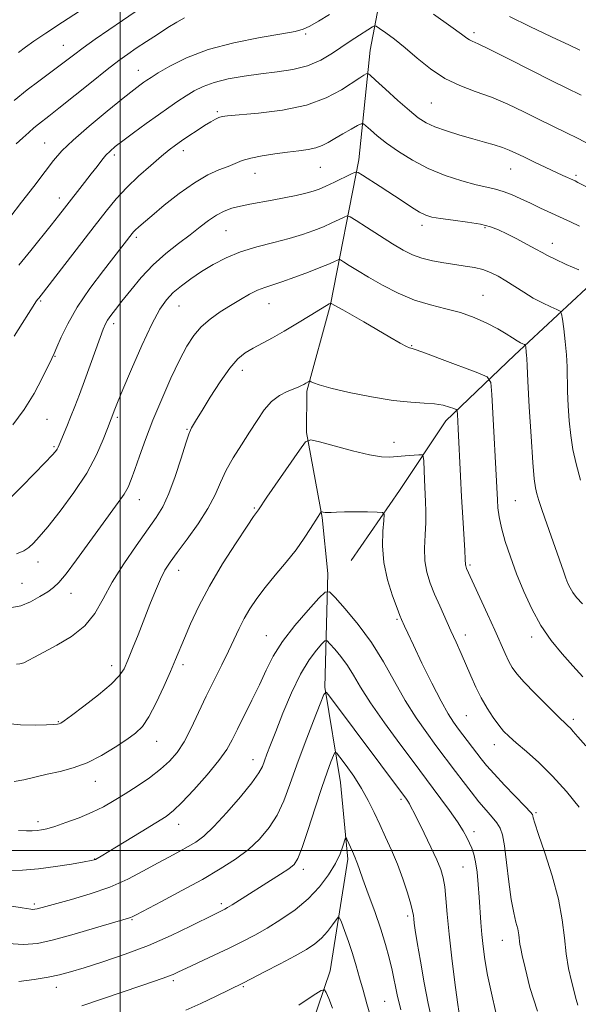
# Model space of a CAD drawing. Extents: x 2157300 to 2160200, y 307300 to 310200.
# Drawn here: x 2158970 to 2159135, y 309455 to 309745 of the extents above; entities that cross this region are included whole.
import ezdxf

# ---------------------------------------------------------------- set-up
doc = ezdxf.new("R2010")
doc.units = 0
doc.header["$MEASUREMENT"] = 0
for name, color, linetype, lineweight in [('BREAKLINE DTM HARD', 7, 'Continuous', 0), ('CONTOUR INDEX', 41, 'Continuous', 13), ('CONTOUR INTERMEDIATE', 44, 'Continuous', 0), ('GRID LINE', 7, 'Continuous', 0), ('SPOT ELEVATION DTM', 2, 'Continuous', 13)]:
    doc.layers.add(name, color=color, linetype=linetype, lineweight=lineweight)

msp = doc.modelspace()

# ---------------------------------------------------------------- linework, layer by layer
at = {"layer": 'BREAKLINE DTM HARD'}
for points in [[(2159053.09, 309944.93, 1154.18), (2159070.91, 309896, 1142.72), (2159077.33, 309867.29, 1137.24), (2159081.96, 309841.64, 1131.75), (2159081.15, 309820.93, 1126.15), (2159080.26, 309791.68, 1120.48), (2159079.4, 309766.09, 1115.42), (2159073.62, 309735.67, 1110.91), (2159070.26, 309703.4, 1106.52), (2159061.93, 309660.82, 1099.94), (2159054.98, 309635.29, 1097.74), (2159054.86, 309623.1, 1096.16), (2159059.5, 309598.07, 1093.84), (2159061.16, 309581.59, 1092.62), (2159060.23, 309548.08, 1088.11), (2159064.84, 309520, 1084.95), (2159067.06, 309497.43, 1083.6), (2159061.86, 309464.56, 1080.44), (2159047.43, 309422.04, 1076.78)], [(2159205.45, 309743.73, 1121.46), (2159189.37, 309718.9, 1115.97), (2159164.74, 309692.93, 1111.4), (2159141.35, 309669.38, 1106.16), (2159116.13, 309645.86, 1101.4), (2159095.83, 309626.55, 1097.32), (2159082.22, 309605.96, 1094.58), (2159068.01, 309585.37, 1092.69)]]:
    msp.add_polyline3d(points, dxfattribs=at)
at = {"layer": 'CONTOUR INDEX', "flags": 128}
for points, elevation in [([(2158970.067, 309734.978), (2158972.186, 309736.599), (2158974.6631, 309738.3421), (2158978.179, 309740.703), (2158983.094, 309743.957), (2158993.087, 309750.525)], 1120), ([(2158968.836, 309651.457), (2158971.185, 309655.205), (2158973.044, 309658.146), (2158974.393, 309660.252), (2158975.242, 309661.545), (2158975.736, 309662.259), (2158976.054, 309662.68), (2158977.443, 309664.453), (2158992.371, 309683.786), (2158995.905, 309688.3139), (2158998.896, 309691.927), (2159001.94, 309695.201), (2159005.442, 309698.553), (2159009.039, 309701.757), (2159012.178, 309704.426), (2159014.482, 309706.306), (2159016.283, 309707.68), (2159018.092, 309708.964), (2159020.277, 309710.466), (2159022.647, 309712.056), (2159024.868, 309713.495), (2159026.673, 309714.595), (2159028.062, 309715.366), (2159029.098, 309715.866), (2159030.006, 309716.167), (2159031.6409, 309716.389), (2159040.741, 309717.138), (2159047.82, 309718.006), (2159054.849, 309719.478), (2159060.68, 309721.636), (2159065.163, 309724.0521), (2159070.526, 309727.572), (2159071.785, 309728.347), (2159072.456, 309728.725), (2159072.8699, 309728.827), (2159073.587, 309728.344), (2159075.222, 309726.863), (2159078.143, 309724.177), (2159081.738, 309720.912), (2159085.148, 309717.898), (2159087.7729, 309715.762), (2159090.041, 309714.308), (2159092.639, 309713.131), (2159096.052, 309711.916), (2159099.958, 309710.686), (2159103.8351, 309709.552), (2159107.2509, 309708.593), (2159110.142, 309707.77), (2159112.535, 309707.017), (2159114.524, 309706.257), (2159116.4679, 309705.377), (2159118.793, 309704.257), (2159121.766, 309702.838), (2159130.313, 309698.826), (2159133.91, 309697.166), (2159134.766, 309696.75), (2159138.275, 309694.981)], 1110), ([(2158969.51, 309554.847), (2158970.513, 309554.945), (2158971.628, 309555.2789), (2158972.95, 309555.918), (2158974.802, 309556.939), (2158977.561, 309558.419), (2158981.402, 309560.426), (2158985.697, 309562.983), (2158989.614, 309566.1021), (2158992.578, 309569.797), (2158995.039, 309574.084), (2158997.705, 309578.978), (2159001.061, 309584.384), (2159004.713, 309589.754), (2159010.607, 309598.022), (2159012.601, 309601.243), (2159014.394, 309605.078), (2159016.248, 309610.136), (2159018.003, 309615.522), (2159019.3909, 309619.969), (2159020.2341, 309622.558), (2159020.706, 309623.768), (2159021.069, 309624.429), (2159022.515, 309626.868), (2159024.126, 309629.549), (2159026.557, 309633.522), (2159029.434, 309638.0151), (2159032.261, 309642.019), (2159034.6739, 309644.783), (2159036.856, 309646.582), (2159039.126, 309647.951), (2159044.817, 309650.975), (2159048.336, 309652.938), (2159052.227, 309655.263), (2159055.974, 309657.588), (2159058.95, 309659.455), (2159060.706, 309660.53), (2159061.503, 309660.984), (2159062.016, 309661.201), (2159062.14, 309661.1259), (2159065.556, 309659.214), (2159068.293, 309657.666), (2159071.711, 309655.696), (2159079.379, 309651.179), (2159082.427, 309649.405), (2159084.27, 309648.395), (2159085.166, 309647.982), (2159085.553, 309647.882), (2159085.937, 309647.804), (2159087.107, 309647.425), (2159089.918, 309646.415), (2159094.803, 309644.608), (2159105.332, 309640.671), (2159108.038, 309639.476), (2159109.1, 309637.816), (2159109.426, 309634.268), (2159111.033, 309603.231), (2159111.201, 309600.903), (2159111.549, 309598.219), (2159112.227, 309594.974), (2159113.346, 309591.027), (2159114.864, 309586.483), (2159116.697, 309581.511), (2159118.785, 309576.3), (2159121.155, 309571.106), (2159123.856, 309566.203), (2159126.892, 309561.807), (2159130.1, 309557.891), (2159133.27, 309554.372), (2159136.229, 309551.174)], 1100), ([(2158968.172, 309483.633), (2158971.212, 309483.132), (2158973.763, 309482.663), (2158974.371, 309482.613), (2158974.923, 309482.663), (2158975.561, 309482.805), (2158978.175, 309483.521), (2158985.679, 309485.548), (2158991.222, 309487.193), (2158996.967, 309489.212), (2159002.248, 309491.531), (2159006.935, 309493.943), (2159011.032, 309496.206), (2159014.554, 309498.136), (2159017.552, 309499.756), (2159020.088, 309501.148), (2159022.298, 309502.473), (2159024.616, 309504.234), (2159027.549, 309507.017), (2159031.371, 309511.134), (2159035.417, 309515.8), (2159038.788, 309519.956), (2159040.832, 309522.825), (2159041.88, 309524.76), (2159042.511, 309526.395), (2159043.234, 309528.333), (2159044.283, 309531.055), (2159045.823, 309535.01), (2159047.947, 309540.394), (2159050.465, 309546.387), (2159053.115, 309551.916), (2159055.6431, 309556.124), (2159057.814, 309559.014), (2159059.401, 309560.806), (2159060.3, 309561.687), (2159060.904, 309561.7091), (2159061.732, 309560.891), (2159063.159, 309559.284), (2159064.993, 309557.072), (2159066.901, 309554.472), (2159068.696, 309551.587), (2159070.792, 309548.068), (2159073.7479, 309543.454), (2159077.862, 309537.571), (2159082.371, 309531.393), (2159086.252, 309526.18), (2159092.174, 309518.28), (2159094.44, 309515.223), (2159096.986, 309511.715), (2159099.289, 309508.403), (2159100.949, 309505.785), (2159102.067, 309503.776), (2159102.865, 309502.142), (2159103.532, 309500.631), (2159104.112, 309498.916), (2159104.615, 309496.652), (2159105.048, 309493.607), (2159105.413, 309490.006), (2159105.711, 309486.188), (2159106.182, 309478.785), (2159106.451, 309475.226), (2159106.819, 309471.679), (2159107.365, 309467.8311), (2159108.174, 309463.3069), (2159109.292, 309457.9181), (2159110.612, 309452.225)], 1090), ([(2159052.617, 309454.473), (2159056.822, 309457.246), (2159059.167, 309458.747), (2159060.166, 309458.981), (2159060.677, 309458.145), (2159061.411, 309456.37), (2159062.506, 309453.495)], 1080)]:
    msp.add_lwpolyline(points, dxfattribs=dict(at, elevation=elevation))
at = {"layer": 'CONTOUR INTERMEDIATE', "flags": 128}
for points, elevation in [([(2158964.011, 309681.867), (2158971.011, 309690.917), (2158974.592, 309695.578), (2158977.904, 309699.914), (2158980.4481, 309703.216), (2158982.889, 309706.029), (2158986.181, 309709.212), (2158990.917, 309713.326), (2158996.237, 309717.743), (2159000.919, 309721.539), (2159004.039, 309724.021), (2159005.86, 309725.426), (2159006.945, 309726.222), (2159007.851, 309726.854), (2159009.104, 309727.668), (2159011.225, 309728.99), (2159014.656, 309731.017), (2159019.525, 309733.445), (2159025.881, 309735.841), (2159033.522, 309737.848), (2159041.244, 309739.399), (2159047.592, 309740.499), (2159051.556, 309741.213), (2159053.91, 309741.848), (2159055.872, 309742.766), (2159058.426, 309744.248), (2159061.622, 309746.229)], 1114), ([(2158968.8779, 309720.899), (2158972.688, 309724.01), (2158976.066, 309726.609), (2158981.596, 309730.665), (2158983.903, 309732.412), (2158986.278, 309734.232), (2158989.116, 309736.349), (2158992.679, 309738.904), (2158996.686, 309741.704), (2159000.723, 309744.472), (2159004.449, 309746.976)], 1118), ([(2159092.225, 309746.305), (2159097.343, 309742.692), (2159100.487, 309740.418), (2159102.052, 309739.26), (2159102.843, 309738.727), (2159103.673, 309738.323), (2159105.391, 309737.546), (2159108.848, 309735.8899), (2159114.488, 309733.075), (2159127.105, 309726.694), (2159131.248, 309724.622), (2159135.717, 309722.4)], 1114), ([(2158969.444, 309708.087), (2158971.377, 309709.901), (2158973.099, 309711.448), (2158974.633, 309712.771), (2158975.99, 309713.881), (2158979.074, 309716.257), (2158982.003, 309718.566), (2158991.544, 309726.248), (2158996.215, 309729.978), (2158999.639, 309732.626), (2159002.244, 309734.518), (2159004.768, 309736.239), (2159007.756, 309738.228), (2159010.991, 309740.354), (2159014.059, 309742.341), (2159016.659, 309743.969), (2159018.916, 309745.231)], 1116), ([(2159114.616, 309745.567), (2159120.573, 309742.658), (2159126.967, 309739.622), (2159132.248, 309737.155), (2159135.36, 309735.725)], 1116), ([(2158970.214, 309672.347), (2158973.708, 309676.732), (2158979.765, 309684.192), (2158981.909, 309686.867), (2158983.673, 309689.112), (2158989.5499, 309696.675), (2158991.5391, 309699.262), (2158993.2149, 309701.467), (2158994.619, 309703.2811), (2158995.853, 309704.753), (2158997.064, 309705.984), (2158998.594, 309707.2779), (2159000.829, 309708.992), (2159003.996, 309711.352), (2159007.676, 309714.054), (2159011.289, 309716.666), (2159014.383, 309718.85), (2159017.029, 309720.6551), (2159019.424, 309722.228), (2159021.791, 309723.684), (2159024.44, 309725.024), (2159027.707, 309726.216), (2159031.81, 309727.234), (2159036.501, 309728.077), (2159041.418, 309728.749), (2159046.243, 309729.302), (2159050.848, 309729.983), (2159055.15, 309731.086), (2159059.062, 309732.788), (2159062.477, 309734.789), (2159067.435, 309738.118), (2159069.118, 309739.217), (2159074.269, 309742.5371), (2159074.846, 309742.843), (2159075.396, 309742.721), (2159076.389, 309742.068), (2159078.191, 309740.7969), (2159080.7429, 309738.898), (2159083.878, 309736.382), (2159087.448, 309733.337), (2159091.365, 309730.167), (2159095.559, 309727.358), (2159099.965, 309725.241), (2159104.548, 309723.539), (2159109.279, 309721.821), (2159114.103, 309719.768), (2159118.859, 309717.508), (2159123.359, 309715.283), (2159131.233, 309711.437), (2159134.772, 309709.667), (2159138.125, 309707.908)], 1112), ([(2158968.434, 309625.348), (2158971.79, 309629.821), (2158974.713, 309634.605), (2158977.0991, 309639.115), (2158979.903, 309644.855), (2158980.625, 309646.375), (2158981.419, 309648.203), (2158982.663, 309651.119), (2158984.59, 309655.118), (2158987.394, 309659.998), (2158991.103, 309665.459), (2158995.082, 309670.809), (2159003.51, 309681.655), (2159003.993, 309682.22), (2159004.559, 309682.8), (2159005.395, 309683.564), (2159006.848, 309684.821), (2159009.31, 309686.911), (2159012.995, 309689.994), (2159017.403, 309693.497), (2159021.856, 309696.6661), (2159025.791, 309698.927), (2159029.095, 309700.422), (2159031.7721, 309701.475), (2159033.913, 309702.361), (2159035.9669, 309703.156), (2159038.469, 309703.889), (2159041.783, 309704.577), (2159045.569, 309705.19), (2159049.316, 309705.689), (2159052.6, 309706.062), (2159055.363, 309706.4159), (2159057.64, 309706.888), (2159059.514, 309707.59), (2159061.266, 309708.537), (2159063.228, 309709.718), (2159065.593, 309711.083), (2159067.987, 309712.417), (2159069.896, 309713.463), (2159070.986, 309714.004), (2159071.627, 309713.982), (2159072.37, 309713.378), (2159073.68, 309712.191), (2159075.684, 309710.483), (2159078.424, 309708.336), (2159081.914, 309705.858), (2159086.053, 309703.279), (2159090.712, 309700.854), (2159095.699, 309698.803), (2159100.554, 309697.186), (2159104.756, 309696.026), (2159107.949, 309695.294), (2159110.449, 309694.753), (2159112.741, 309694.1149), (2159115.218, 309693.159), (2159117.915, 309691.941), (2159120.776, 309690.582), (2159123.743, 309689.189), (2159132.571, 309685.1121), (2159135.2151, 309683.878)], 1108), ([(2158967.904, 309604.056), (2158971.04, 309607.201), (2158974.745, 309610.943), (2158977.999, 309614.263), (2158980.023, 309616.389), (2158981.03, 309617.537), (2158981.477, 309618.1729), (2158981.769, 309618.725), (2158982.093, 309619.473), (2158984.318, 309624.815), (2158985.452, 309627.593), (2158986.6829, 309630.708), (2158988.032, 309634.2379), (2158989.536, 309638.302), (2158991.189, 309642.878), (2158994.126, 309651.1111), (2158995.0219, 309653.545), (2158995.67, 309655.053), (2158996.337, 309656.214), (2158997.27, 309657.549), (2158998.63, 309659.338), (2159000.552, 309661.801), (2159003.126, 309665.048), (2159006.247, 309668.746), (2159009.761, 309672.45), (2159013.496, 309675.7961), (2159017.202, 309678.7461), (2159020.613, 309681.342), (2159023.534, 309683.613), (2159026.061, 309685.539), (2159028.365, 309687.087), (2159030.606, 309688.249), (2159032.919, 309689.1089), (2159035.426, 309689.776), (2159038.229, 309690.3511), (2159044.728, 309691.505), (2159048.326, 309692.192), (2159051.785, 309692.908), (2159054.7009, 309693.572), (2159056.829, 309694.149), (2159058.582, 309694.777), (2159060.535, 309695.6409), (2159063.063, 309696.841), (2159067.8959, 309699.198), (2159069.161, 309699.745), (2159070.055, 309699.669), (2159071.343, 309698.905), (2159076.565, 309695.505), (2159082.974, 309691.285), (2159085.803, 309689.446), (2159088.139, 309688.0139), (2159089.956, 309687.092), (2159091.795, 309686.526), (2159094.341, 309686.097), (2159098.02, 309685.6261), (2159102.229, 309685.074), (2159106.102, 309684.44), (2159109.027, 309683.707), (2159111.386, 309682.792), (2159113.812, 309681.594), (2159116.735, 309680.08), (2159119.785, 309678.476), (2159122.392, 309677.072), (2159124.212, 309676.052), (2159125.821, 309675.178), (2159128.0219, 309674.103), (2159131.317, 309672.608), (2159135.002, 309670.983)], 1106), ([(2158969.484, 309587.315), (2158971.722, 309588.224), (2158973.168, 309589.25), (2158974.509, 309590.466), (2158976.233, 309592.319), (2158978.774, 309595.35), (2158982.366, 309599.883), (2158986.437, 309605.397), (2158990.2139, 309611.155), (2158993.08, 309616.485), (2158995.051, 309620.977), (2158996.303, 309624.285), (2158998.441, 309629.985), (2158999.22, 309631.939), (2159000.793, 309635.719), (2159003.356, 309641.729), (2159006.429, 309648.717), (2159009.364, 309655.019), (2159011.69, 309659.382), (2159013.65, 309662.2), (2159015.663, 309664.281), (2159018.068, 309666.296), (2159020.873, 309668.361), (2159024.002, 309670.459), (2159027.412, 309672.553), (2159031.195, 309674.546), (2159035.472, 309676.322), (2159040.268, 309677.804), (2159045.205, 309679.07), (2159049.809, 309680.233), (2159053.713, 309681.39), (2159056.991, 309682.549), (2159059.826, 309683.702), (2159062.342, 309684.82), (2159064.4319, 309685.803), (2159065.927, 309686.532), (2159066.82, 309686.869), (2159067.741, 309686.609), (2159069.478, 309685.53), (2159072.55, 309683.539), (2159076.399, 309681.0671), (2159080.195, 309678.674), (2159083.325, 309676.805), (2159086.034, 309675.435), (2159088.785, 309674.423), (2159091.9169, 309673.644), (2159095.272, 309673.034), (2159098.568, 309672.5461), (2159101.579, 309672.122), (2159104.293, 309671.666), (2159106.7529, 309671.074), (2159109.019, 309670.252), (2159111.235, 309669.166), (2159113.56, 309667.792), (2159118.832, 309664.377), (2159121.622, 309662.685), (2159124.35, 309661.234), (2159126.752, 309660.092), (2159128.533, 309659.304), (2159129.51, 309658.801), (2159129.942, 309658.069), (2159130.2, 309656.48), (2159130.571, 309653.618), (2159131.003, 309649.913), (2159131.361, 309646.009), (2159131.552, 309642.385), (2159131.724, 309635.128), (2159131.899, 309630.936), (2159132.2009, 309626.505), (2159132.651, 309622.155), (2159133.289, 309618.07), (2159134.207, 309613.8791), (2159135.516, 309609.076)], 1104), ([(2158968.106, 309571.527), (2158970.782, 309572.064), (2158973.605, 309573.2311), (2158976.361, 309574.743), (2158978.696, 309576.202), (2158980.424, 309577.398), (2158982.02, 309578.898), (2158984.124, 309581.458), (2158987.169, 309585.551), (2158994.262, 309595.342), (2158999.483, 309602.432), (2159001.176, 309604.917), (2159002.362, 309607.035), (2159003.312, 309609.27), (2159004.339, 309612.154), (2159005.708, 309616.1), (2159007.483, 309621.027), (2159009.679, 309626.732), (2159012.257, 309632.937), (2159014.9631, 309639.055), (2159017.494, 309644.422), (2159019.649, 309648.555), (2159021.6609, 309651.683), (2159023.865, 309654.215), (2159026.506, 309656.492), (2159029.455, 309658.593), (2159032.49, 309660.531), (2159035.409, 309662.3011), (2159038.1059, 309663.825), (2159040.493, 309665.009), (2159042.585, 309665.829), (2159047.637, 309667.455), (2159051.403, 309668.796), (2159055.5, 309670.342), (2159059.116, 309671.763), (2159061.622, 309672.8), (2159063.135, 309673.472), (2159063.958, 309673.866), (2159064.411, 309674.037), (2159064.878, 309673.905), (2159065.76, 309673.357), (2159067.391, 309672.307), (2159069.8501, 309670.772), (2159073.1509, 309668.794), (2159077.247, 309666.472), (2159081.859, 309664.118), (2159086.649, 309662.098), (2159091.331, 309660.655), (2159095.84, 309659.543), (2159100.162, 309658.391), (2159104.258, 309656.926), (2159107.976, 309655.266), (2159111.138, 309653.625), (2159113.616, 309652.188), (2159115.483, 309651.01), (2159116.8641, 309650.117), (2159117.869, 309649.519), (2159118.561, 309649.158), (2159118.992, 309648.962), (2159119.218, 309648.846), (2159119.317, 309648.678), (2159119.377, 309648.3109), (2159119.562, 309646.795), (2159119.645, 309645.894), (2159119.7, 309644.866), (2159119.797, 309642.71), (2159120.025, 309638.198), (2159120.44, 309630.693), (2159120.9599, 309621.941), (2159121.465, 309614.28), (2159121.875, 309609.448), (2159122.252, 309606.779), (2159122.696, 309605.005), (2159123.291, 309603.062), (2159124.066, 309600.692), (2159125.035, 309597.841), (2159130.4741, 309582.205), (2159131.186, 309580.202), (2159131.794, 309578.623), (2159132.425, 309577.296), (2159133.23, 309576.011), (2159134.373, 309574.541), (2159136.074, 309572.578)], 1102), ([(2158965.852, 309537.517), (2158970.673, 309537.005), (2158974.99, 309536.882), (2158978.347, 309536.953), (2158980.435, 309537.061), (2158981.537, 309537.176), (2158982.085, 309537.301), (2158982.547, 309537.516), (2158983.53, 309538.191), (2158985.673, 309539.773), (2158989.319, 309542.506), (2158993.606, 309545.824), (2158997.372, 309548.959), (2158999.766, 309551.382), (2159001.1709, 309553.522), (2159002.2819, 309556.045), (2159003.652, 309559.447), (2159005.279, 309563.544), (2159008.751, 309572.411), (2159010.391, 309576.499), (2159011.876, 309579.921), (2159013.22, 309582.529), (2159014.744, 309584.896), (2159016.848, 309587.776), (2159019.753, 309591.69), (2159022.977, 309596.226), (2159025.859, 309600.74), (2159027.938, 309604.7451), (2159029.544, 309608.383), (2159031.206, 309611.951), (2159033.317, 309615.673), (2159035.721, 309619.469), (2159038.13, 309623.187), (2159040.331, 309626.667), (2159042.421, 309629.734), (2159044.578, 309632.206), (2159046.898, 309633.964), (2159049.168, 309635.138), (2159052.458, 309636.472), (2159053.383, 309636.893), (2159054.064, 309637.249), (2159054.658, 309637.592), (2159055.523, 309638.13), (2159055.735, 309638.245), (2159055.918, 309638.224), (2159056.231, 309638.0499), (2159056.921, 309637.693), (2159058.607, 309637.0889), (2159061.997, 309636.1599), (2159067.464, 309634.898), (2159074.037, 309633.573), (2159080.407, 309632.522), (2159085.54, 309631.978), (2159089.486, 309631.747), (2159092.567, 309631.533), (2159095.047, 309631.115), (2159096.95, 309630.59), (2159098.241, 309630.133), (2159098.9281, 309629.83), (2159099.197, 309629.409), (2159099.28, 309628.508), (2159099.499, 309624.1749), (2159100.15, 309610.2), (2159100.4699, 309604.179), (2159100.84, 309598.086), (2159101.469, 309588.306), (2159101.6, 309585.802), (2159101.656, 309584.145), (2159101.713, 309583.806), (2159101.825, 309583.459), (2159101.9959, 309583.049), (2159108.117, 309569.607), (2159110.269, 309564.824), (2159113.319, 309557.967), (2159114.402, 309555.685), (2159115.427, 309553.845), (2159116.789, 309551.9781), (2159118.928, 309549.5581), (2159122.075, 309546.285), (2159125.6019, 309542.737), (2159128.6699, 309539.716), (2159131.792, 309536.728), (2159132.539, 309535.979), (2159133.354, 309535.061), (2159134.718, 309533.484), (2159137.115, 309530.757)], 1098), ([(2158968.796, 309520.278), (2158971.634, 309520.837), (2158978.556, 309522.4531), (2158982.3221, 309523.291), (2158986.238, 309524.329), (2158990.33, 309525.843), (2158994.554, 309527.985), (2158998.578, 309530.42), (2159002, 309532.69), (2159004.56, 309534.539), (2159006.573, 309536.507), (2159008.496, 309539.333), (2159010.659, 309543.4759), (2159012.8749, 309548.2651), (2159014.826, 309552.746), (2159016.3069, 309556.253), (2159018.9251, 309562.564), (2159020.726, 309566.76), (2159023.135, 309571.896), (2159026.293, 309577.864), (2159030.179, 309584.403), (2159034.142, 309590.633), (2159037.369, 309595.52), (2159039.269, 309598.332), (2159040.122, 309599.551), (2159040.43, 309599.96), (2159040.697, 309600.337), (2159043.212, 309604.013), (2159052.8, 309617.9241), (2159054.603, 309620.315), (2159056.12, 309620.952), (2159058.65, 309620.382), (2159063.05, 309619.136), (2159068.409, 309617.6911), (2159073.373, 309616.509), (2159076.929, 309615.936), (2159079.435, 309615.849), (2159081.59, 309616.007), (2159083.907, 309616.208), (2159087.906, 309616.525), (2159088.871, 309616.53), (2159089.247, 309616.067), (2159089.354, 309614.743), (2159089.603, 309609.179), (2159089.935, 309602.808), (2159090.034, 309599.813), (2159089.9921, 309596.578), (2159089.788, 309592.904), (2159089.6119, 309589.024), (2159089.706, 309585.279), (2159090.259, 309581.909), (2159091.235, 309578.742), (2159092.543, 309575.5039), (2159094.085, 309571.996), (2159097.381, 309564.72), (2159098.91, 309561.291), (2159100.352, 309557.9961), (2159103.1871, 309551.428), (2159104.683, 309548.132), (2159106.296, 309544.927), (2159108.042, 309541.902), (2159109.805, 309539.189), (2159111.439, 309536.927), (2159112.89, 309535.162), (2159114.477, 309533.553), (2159116.612, 309531.662), (2159119.59, 309529.126), (2159123.24, 309525.876), (2159127.271, 309521.915), (2159131.368, 309517.35), (2159135.111, 309512.699)], 1096), ([(2158970.123, 309505.905), (2158972.413, 309505.809), (2158974.156, 309505.8101), (2158975.5571, 309505.887), (2158976.859, 309506.048), (2158978.453, 309506.403), (2158980.766, 309507.09), (2158984.059, 309508.1979), (2158987.915, 309509.6249), (2158991.751, 309511.22), (2158995.139, 309512.877), (2158998.27, 309514.657), (2159001.489, 309516.666), (2159005.021, 309518.963), (2159008.612, 309521.4279), (2159011.885, 309523.893), (2159014.568, 309526.282), (2159016.812, 309528.873), (2159018.871, 309532.032), (2159020.959, 309536.01), (2159023.124, 309540.578), (2159025.371, 309545.395), (2159027.677, 309550.144), (2159029.912, 309554.635), (2159031.917, 309558.704), (2159035.072, 309565.3901), (2159036.556, 309568.309), (2159038.229, 309571.182), (2159040.234, 309574.171), (2159042.702, 309577.435), (2159045.678, 309581.064), (2159048.8461, 309584.866), (2159051.804, 309588.578), (2159054.224, 309591.955), (2159056.0741, 309594.815), (2159058.254, 309598.388), (2159058.748, 309599.162), (2159059.137, 309599.718), (2159059.25, 309599.765), (2159059.437, 309599.7229), (2159059.783, 309599.633), (2159060.324, 309599.542), (2159061.08, 309599.499), (2159062.118, 309599.535), (2159063.677, 309599.614), (2159066.039, 309599.683), (2159069.294, 309599.7041), (2159072.773, 309599.689), (2159075.618, 309599.664), (2159077.186, 309599.558), (2159077.699, 309598.922), (2159077.598, 309597.21), (2159077.307, 309594.047), (2159077.187, 309589.7429), (2159077.581, 309584.777), (2159078.695, 309579.653), (2159080.173, 309574.969), (2159081.516, 309571.349), (2159082.354, 309569.196), (2159082.822, 309568.048), (2159083.697, 309566.062), (2159084.648, 309563.985), (2159086.319, 309560.437), (2159088.847, 309555.175), (2159091.771, 309549.221), (2159094.482, 309543.913), (2159096.534, 309540.234), (2159098.1329, 309537.756), (2159099.65, 309535.6991), (2159106.282, 309526.995), (2159107.883, 309525.024), (2159110.096, 309522.527), (2159113.1699, 309519.248), (2159119.231, 309512.942), (2159120.773, 309511.307), (2159121.373, 309510.566), (2159121.505, 309510.178), (2159121.614, 309509.568), (2159122.043, 309508.009), (2159123.108, 309504.736), (2159124.966, 309499.306), (2159127.149, 309492.56), (2159129.031, 309485.66), (2159130.16, 309479.54), (2159130.772, 309474.225), (2159131.278, 309469.51), (2159131.989, 309465.249), (2159132.823, 309461.519), (2159134.195, 309456.135), (2159134.727, 309454.418)], 1094), ([(2158967.187, 309494.052), (2158971.306, 309494.188), (2158975.964, 309494.576), (2158980.982, 309495.2331), (2158985.714, 309495.992), (2158989.394, 309496.643), (2158991.489, 309497.031), (2158992.404, 309497.228), (2158992.774, 309497.366), (2158993.237, 309497.617), (2158994.427, 309498.322), (2159001.208, 309502.43), (2159006.16, 309505.445), (2159010.564, 309508.141), (2159013.5361, 309510.025), (2159015.737, 309511.725), (2159018.218, 309514.144), (2159021.702, 309517.879), (2159025.615, 309522.302), (2159029.057, 309526.475), (2159031.388, 309529.743), (2159033.003, 309532.571), (2159034.561, 309535.705), (2159038.811, 309544.209), (2159041.006, 309548.784), (2159042.95, 309553.046), (2159045.026, 309557.191), (2159047.76, 309561.556), (2159051.433, 309566.289), (2159055.339, 309570.791), (2159058.524, 309574.273), (2159060.374, 309576.086), (2159061.617, 309576.131), (2159063.3209, 309574.447), (2159066.258, 309571.14), (2159070.033, 309566.588), (2159073.959, 309561.236), (2159077.502, 309555.503), (2159080.738, 309549.705), (2159083.9, 309544.127), (2159087.134, 309539.034), (2159090.244, 309534.591), (2159092.951, 309530.939), (2159098.756, 309523.246), (2159100.928, 309520.346), (2159103.29, 309517.244), (2159105.618, 309514.314), (2159107.717, 309511.848), (2159109.496, 309509.826), (2159110.892, 309508.144), (2159111.881, 309506.597), (2159112.586, 309504.56), (2159113.1699, 309501.306), (2159113.77, 309496.423), (2159114.415, 309490.775), (2159115.109, 309485.544), (2159115.84, 309481.641), (2159116.522, 309478.897), (2159117.052, 309476.87), (2159117.363, 309475.185), (2159117.671, 309472.423), (2159117.899, 309471.102), (2159118.357, 309469.038), (2159119.191, 309465.381), (2159120.583, 309459.623), (2159122.864, 309452.627)], 1092), ([(2158967.009, 309472.615), (2158971.542, 309472.247), (2158975.651, 309472.615), (2158980.404, 309473.679), (2158986.453, 309475.326), (2158992.801, 309477.157), (2159002.513, 309480.025), (2159003.035, 309480.201), (2159003.511, 309480.421), (2159004.73, 309481.055), (2159012.213, 309484.985), (2159018.16, 309488.15), (2159024.217, 309491.468), (2159029.496, 309494.532), (2159033.954, 309497.413), (2159037.757, 309500.299), (2159041.046, 309503.363), (2159043.86, 309506.7069), (2159046.208, 309510.4199), (2159048.157, 309514.607), (2159049.983, 309519.457), (2159052.018, 309525.18), (2159054.4519, 309531.742), (2159056.906, 309538.152), (2159058.86, 309543.179), (2159059.971, 309545.894), (2159060.609, 309546.588), (2159061.32, 309545.858), (2159084.284, 309515.074), (2159084.693, 309514.474), (2159085.167, 309513.699), (2159085.72, 309512.682), (2159086.513, 309511.114), (2159089.501, 309505.064), (2159091.465, 309501.009), (2159093.209, 309497.261), (2159094.405, 309494.372), (2159095.134, 309491.925), (2159095.575, 309489.262), (2159095.904, 309485.799), (2159096.269, 309481.242), (2159096.814, 309475.368), (2159097.621, 309468.241), (2159098.517, 309461.062), (2159099.269, 309455.315), (2159099.757, 309451.946)], 1088), ([(2158970.161, 309461.369), (2158974.69, 309461.948), (2158978.835, 309462.645), (2158982.171, 309463.3551), (2158985.373, 309464.219), (2158989.391, 309465.447), (2158994.899, 309467.195), (2159001.466, 309469.4239), (2159008.387, 309472.044), (2159014.99, 309474.911), (2159020.744, 309477.6611), (2159027.894, 309481.251), (2159030.8, 309482.677), (2159031.642, 309483.154), (2159033.0009, 309483.987), (2159047.191, 309493.003), (2159049.621, 309494.615), (2159051.213, 309495.898), (2159052.364, 309497.6531), (2159053.628, 309500.883), (2159055.404, 309506.189), (2159057.462, 309512.555), (2159059.421, 309518.566), (2159060.966, 309523.089), (2159062.071, 309526.13), (2159062.781, 309527.98), (2159063.204, 309528.861), (2159063.703, 309528.726), (2159064.705, 309527.459), (2159066.492, 309525.04), (2159068.7579, 309521.823), (2159071.05, 309518.259), (2159073.021, 309514.711), (2159074.747, 309511.192), (2159076.411, 309507.628), (2159078.151, 309503.946), (2159079.926, 309500.077), (2159081.65, 309495.952), (2159083.235, 309491.609), (2159084.569, 309487.507), (2159085.539, 309484.214), (2159086.078, 309482.11), (2159086.313, 309480.84), (2159086.422, 309479.864), (2159086.571, 309478.626), (2159086.883, 309476.507), (2159087.47, 309472.869), (2159088.396, 309467.388), (2159089.531, 309460.991), (2159090.695, 309454.915), (2159091.768, 309450.069)], 1086), ([(2158988.776, 309454.26), (2159006.406, 309460.265), (2159012.696, 309462.376), (2159014.3, 309462.946), (2159015.594, 309463.476), (2159017.16, 309464.197), (2159019.595, 309465.343), (2159027.685, 309469.1241), (2159032.116, 309471.228), (2159036.025, 309473.15), (2159039.624, 309475.04), (2159043.307, 309477.135), (2159047.342, 309479.628), (2159051.487, 309482.517), (2159055.372, 309485.752), (2159058.685, 309489.248), (2159061.355, 309492.786), (2159063.368, 309496.112), (2159064.739, 309498.994), (2159065.588, 309501.295), (2159066.315, 309503.726), (2159066.498, 309503.827), (2159066.767, 309503.2909), (2159068.38, 309499.67), (2159069.206, 309497.855), (2159069.529, 309497.063), (2159069.882, 309496.075), (2159070.458, 309494.424), (2159071.476, 309491.581), (2159073.057, 309487.248), (2159074.93, 309482.048), (2159076.725, 309476.8339), (2159078.15, 309472.279), (2159079.232, 309468.323), (2159080.077, 309464.729), (2159081.584, 309457.472), (2159082.597, 309453.064)], 1084), ([(2159019.3239, 309452.939), (2159023.808, 309454.914), (2159028.238, 309457.031), (2159036.104, 309460.929), (2159038.623, 309462.201), (2159042.523, 309464.197), (2159047.154, 309466.604), (2159051.52, 309468.936), (2159054.852, 309470.84), (2159057.305, 309472.49), (2159059.261, 309474.195), (2159061.015, 309476.147), (2159062.509, 309478.0761), (2159063.595, 309479.598), (2159064.207, 309480.364), (2159064.606, 309480.18), (2159065.134, 309478.887), (2159066.041, 309476.432), (2159067.202, 309473.178), (2159068.403, 309469.595), (2159069.479, 309466.049), (2159070.477, 309462.5), (2159071.497, 309458.807), (2159072.624, 309454.837), (2159076.7971, 309440.439)], 1082)]:
    msp.add_lwpolyline(points, dxfattribs=dict(at, elevation=elevation))
at = {"layer": 'GRID LINE', "flags": 128}
for points in [[(2159000, 307500), (2159000, 310000)], [(2160000, 309500), (2157500, 309500)]]:
    msp.add_lwpolyline(points, dxfattribs=at)
at = {"layer": 'SPOT ELEVATION DTM'}
for p in [(2159054.58, 309740.41, 1113.77), (2159104.19, 309740.83, 1114.37), (2158983.27, 309737.09, 1118.85), (2159005.36, 309729.71, 1114.73), (2159091.63, 309720.12, 1111.04), (2159028.67, 309717.59, 1110.23), (2158977.79, 309708.36, 1114.91), (2159018.63, 309706.14, 1109.48), (2158998.33, 309704.78, 1111.62), (2159058.91, 309701.16, 1107.09), (2159114.94, 309700.67, 1109.18), (2159039.75, 309699.41, 1107.26), (2159134.23, 309698.86, 1110.29), (2158982.09, 309692.12, 1112.61), (2159031.21, 309682.51, 1105.02), (2159088.9, 309684.08, 1105.53), (2159107.39, 309683.4, 1105.77), (2159004.74, 309680.61, 1107.68), (2159127.25, 309678.84, 1106.62), (2159106.86, 309663.53, 1102.83), (2158976.58, 309661.81, 1109.82), (2159017.31, 309660.38, 1103.15), (2159043.8, 309661.03, 1101.17), (2158998.13, 309655.18, 1105.56), (2159085.81, 309648.65, 1100.1), (2158980.89, 309645.51, 1107.91), (2159035.94, 309641.35, 1099.43), (2158999.22, 309627.55, 1103.72), (2158978.45, 309626.95, 1107.13), (2159019.69, 309624.04, 1100.13), (2158980.56, 309618.91, 1106.21), (2159080.58, 309620.24, 1096.6), (2159005.62, 309603.29, 1101.29), (2159116.35, 309602.99, 1101.01), (2159039.52, 309600.87, 1096.16), (2158975.8, 309584.97, 1103.34), (2159102.97, 309584.02, 1098.22), (2159017.28, 309582.49, 1097.36), (2158971.14, 309578.62, 1102.98), (2158985.55, 309575.75, 1101.36), (2159081.49, 309568.1, 1093.8), (2159101.62, 309563.43, 1096.55), (2159043.09, 309563.29, 1092.79), (2159121.16, 309562.9, 1099.55), (2158997.48, 309554.42, 1098.6), (2159018.5, 309554.67, 1095.6), (2158981.84, 309537.97, 1098.11), (2159101.92, 309539.69, 1095.03), (2159133.4, 309538.62, 1098.36), (2159010.8, 309532.16, 1095.29), (2159110.15, 309531.12, 1095.35), (2159039.14, 309526.71, 1090.7), (2158992.74, 309520.32, 1095.3), (2159082.65, 309515.07, 1087.68), (2158975.88, 309508.49, 1094.46), (2159122.38, 309511.11, 1094.21), (2159017.28, 309507.73, 1091.36), (2159104.12, 309505.5, 1090.48), (2158992.53, 309497.43, 1092.04), (2159053.89, 309494.4, 1085.56), (2159100.9, 309495.16, 1089.09), (2158974.81, 309484.22, 1090.31), (2159029.81, 309484.36, 1086.36), (2159003.46, 309479.57, 1087.86), (2159084.6, 309480.68, 1085.65), (2159112.5, 309473.53, 1091.24), (2158981.26, 309459.68, 1085.39), (2159015.72, 309461.64, 1083.68), (2159036.3, 309459.83, 1081.81), (2159077.86, 309455.55, 1083.08)]:
    msp.add_point(p, dxfattribs=at)

doc.saveas('drawing.dxf')
